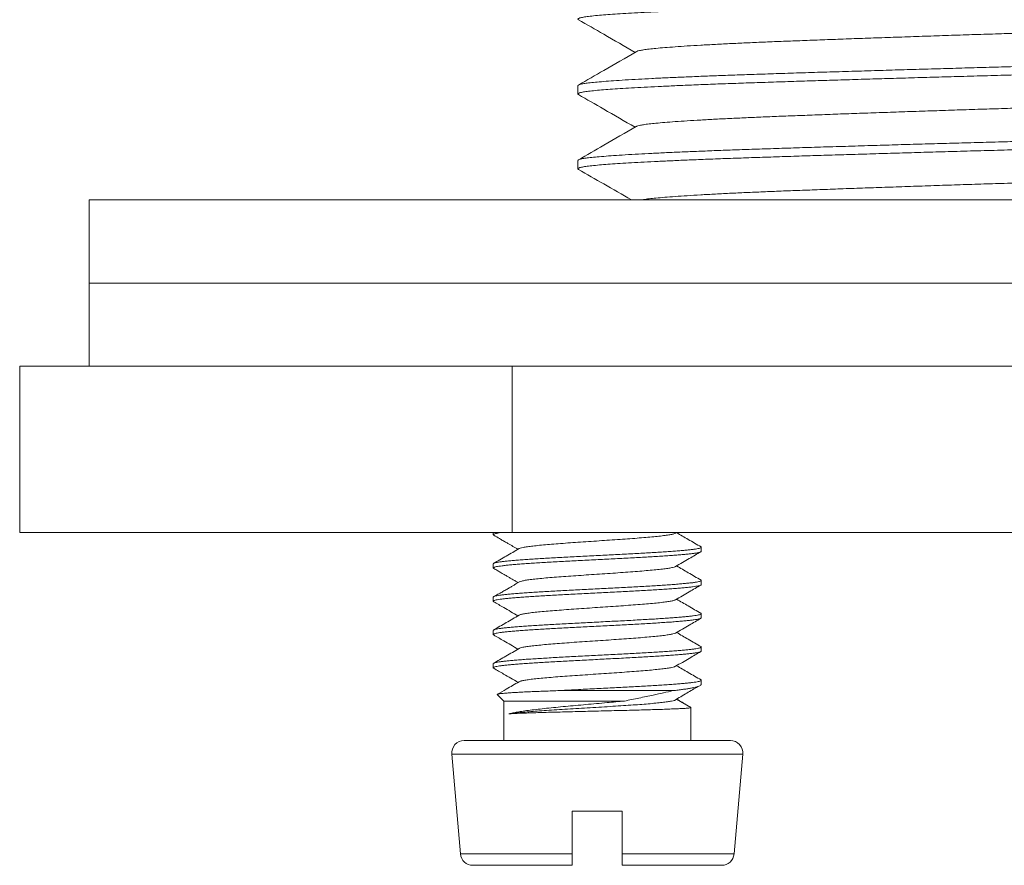
# Model space of a CAD drawing. Units: millimetres. Extents: x -155 to 443, y -112 to 331.
# Drawn here: x 396 to 419, y 32 to 52 of the extents above; entities that cross this region are included whole.
import ezdxf

# ---------------------------------------------------------------- set-up
doc = ezdxf.new("R2010")
doc.units = ezdxf.units.MM

msp = doc.modelspace()

# ---------------------------------------------------------------- linework, layer by layer
at = {"color": 7, "linetype": 'Continuous', "lineweight": 18}
for p, q in [((409.109, 50.643), (409.109, 50.443)), ((409.109, 48.843), (409.109, 48.643)), ((397.359, 47.893), (397.359, 45.893)), ((441.359, 47.893), (397.359, 47.893)), ((397.359, 45.893), (397.359, 43.893)), ((441.359, 45.893), (397.359, 45.893)), ((395.688, 43.893), (395.688, 39.893)), ((397.614, 43.893), (395.688, 43.893)), ((405.598, 43.893), (397.614, 43.893)), ((407.524, 43.893), (405.598, 43.893)), ((407.524, 43.893), (407.524, 39.893)), ((411.375, 43.893), (407.524, 43.893)), ((427.344, 43.893), (411.375, 43.893)), ((407.524, 39.893), (395.688, 39.893)), ((407.074, 39.893), (407.074, 39.843)), ((431.195, 39.893), (407.524, 39.893)), ((411.455, 39.879), (411.48, 39.893)), ((412.074, 39.443), (412.074, 39.542)), ((407.074, 39.142), (407.074, 39.043)), ((412.074, 38.643), (412.074, 38.742)), ((407.074, 38.342), (407.074, 38.243)), ((412.074, 37.843), (412.074, 37.942)), ((407.074, 37.542), (407.074, 37.443)), ((412.074, 37.043), (412.074, 37.142)), ((407.074, 36.742), (407.074, 36.643)), ((412.074, 36.243), (412.073, 36.243)), ((412.074, 36.243), (412.074, 36.342)), ((407.169, 35.997), (407.324, 35.843)), ((411.398, 36.093), (408.627, 36.093)), ((407.324, 35.843), (407.324, 34.893)), ((410.226, 35.843), (407.324, 35.843)), ((411.824, 34.893), (411.824, 35.687)), ((412.774, 34.893), (406.374, 34.893)), ((406.075, 34.567), (406.285, 32.167)), ((412.862, 32.167), (413.072, 34.567)), ((408.974, 32.167), (408.974, 33.193)), ((408.974, 33.193), (410.174, 33.193)), ((410.174, 33.193), (410.174, 32.167)), ((408.974, 31.893), (406.584, 31.893)), ((412.564, 31.893), (410.174, 31.893))]:
    msp.add_line(p, q, dxfattribs=at)
at = {"color": 8, "linetype": 'Continuous', "lineweight": 18}
for p, q in [((411.478, 35.886), (411.824, 35.687)), ((413.072, 34.567), (406.075, 34.567)), ((408.974, 32.167), (406.285, 32.167)), ((412.862, 32.167), (410.174, 32.167))]:
    msp.add_line(p, q, dxfattribs=at)
at = {"color": 7, "linetype": 'Continuous', "lineweight": 18}
for centre, start, end in [((406.374, 34.593), 90, 185), ((412.774, 34.593), 355, 90), ((406.584, 32.193), 185, 270), ((412.564, 32.193), 270, 355)]:
    msp.add_arc(centre, 0.3, start, end, dxfattribs=at)
for points, knots in [([(409.124, 52.228), (409.122, 52.229), (409.105, 52.236), (409.107, 52.248), (409.135, 52.266), (409.21, 52.285), (409.324, 52.303), (409.478, 52.321), (409.664, 52.338), (409.879, 52.354), (410.12, 52.371), (410.392, 52.387), (410.696, 52.404), (411.029, 52.421), (411.39, 52.438), (411.791, 52.455), (412.232, 52.473), (412.712, 52.491), (413.216, 52.509), (413.744, 52.526), (414.28, 52.544), (414.819, 52.561), (415.359, 52.578), (415.914, 52.594), (416.481, 52.611), (417.057, 52.628), (417.64, 52.645), (418.245, 52.662), (418.87, 52.68), (419.514, 52.697), (420.159, 52.715), (420.803, 52.733), (421.426, 52.75), (422.024, 52.768), (422.595, 52.785), (423.155, 52.802), (423.701, 52.818), (424.23, 52.835), (424.74, 52.852), (425.247, 52.868), (425.747, 52.885), (426.24, 52.903), (426.709, 52.921), (427.149, 52.939), (427.55, 52.958), (427.911, 52.975), (428.232, 52.993), (428.521, 53.01), (428.777, 53.027), (428.999, 53.043), (429.187, 53.059), (429.342, 53.076), (429.452, 53.091), (429.534, 53.107), (429.587, 53.122), (429.612, 53.134), (429.607, 53.141), (429.606, 53.143)], [0, 0, 0, 0, 0.002601, 0.020827, 0.040862, 0.060846, 0.080738, 0.100498, 0.120109, 0.138015, 0.156044, 0.174167, 0.192354, 0.210575, 0.228798, 0.246994, 0.26694, 0.286776, 0.306463, 0.326082, 0.345857, 0.363947, 0.382112, 0.400323, 0.418549, 0.43676, 0.454924, 0.473011, 0.492783, 0.5124, 0.532091, 0.551929, 0.571877, 0.590074, 0.608298, 0.626518, 0.644704, 0.662825, 0.680852, 0.698755, 0.718367, 0.738131, 0.758024, 0.778009, 0.798046, 0.816716, 0.835363, 0.853952, 0.872452, 0.890831, 0.909089, 0.927444, 0.945926, 0.959339, 0.977519, 0.995737, 1, 1, 1, 1]), ([(410.513, 51.459), (410.516, 51.462), (410.527, 51.47), (410.583, 51.485), (410.68, 51.503), (410.814, 51.521), (410.983, 51.539), (411.192, 51.557), (411.443, 51.576), (411.731, 51.596), (412.055, 51.615), (412.412, 51.635), (412.794, 51.655), (413.195, 51.673), (413.611, 51.691), (414.047, 51.709), (414.503, 51.726), (414.983, 51.744), (415.487, 51.763), (416.011, 51.782), (416.551, 51.8), (417.102, 51.819), (417.662, 51.838), (418.227, 51.857), (418.793, 51.875), (419.368, 51.893), (419.951, 51.911), (420.542, 51.93), (421.132, 51.95), (421.716, 51.97), (422.289, 51.989), (422.839, 52.009), (423.361, 52.027), (423.854, 52.046), (424.327, 52.063), (424.778, 52.081), (425.218, 52.099), (425.645, 52.118), (426.053, 52.137), (426.432, 52.157), (426.778, 52.177), (427.09, 52.196), (427.36, 52.215), (427.59, 52.234), (427.782, 52.251), (427.94, 52.269), (428.065, 52.287), (428.154, 52.305), (428.202, 52.319), (428.208, 52.326), (428.208, 52.326)], [0, 0, 0, 0, 0.008117, 0.029173, 0.050133, 0.070954, 0.091618, 0.113642, 0.135836, 0.15815, 0.180534, 0.202938, 0.225309, 0.246326, 0.267227, 0.28797, 0.308643, 0.329479, 0.350774, 0.372165, 0.393606, 0.415052, 0.436459, 0.457782, 0.478976, 0.500001, 0.521965, 0.544113, 0.566396, 0.588765, 0.611168, 0.633554, 0.654599, 0.675542, 0.69634, 0.716998, 0.737783, 0.759988, 0.782309, 0.804697, 0.8271, 0.849466, 0.871745, 0.892626, 0.913345, 0.934035, 0.954893, 0.97588, 0.998232, 1, 1, 1, 1]), ([(409.122, 52.228), (409.324, 52.111), (409.777, 51.85), (410.23, 51.588), (410.481, 51.443)], [0, 0, 0, 0, 0.446694, 1, 1, 1, 1]), ([(409.111, 50.643), (409.113, 50.648), (409.117, 50.658), (409.164, 50.674), (409.244, 50.691), (409.363, 50.708), (409.521, 50.725), (409.722, 50.742), (409.962, 50.76), (410.241, 50.778), (410.549, 50.796), (410.88, 50.814), (411.23, 50.831), (411.606, 50.848), (412.008, 50.864), (412.433, 50.881), (412.878, 50.897), (413.357, 50.914), (413.875, 50.931), (414.433, 50.949), (415.014, 50.967), (415.615, 50.985), (416.214, 51.003), (416.805, 51.021), (417.385, 51.038), (417.97, 51.054), (418.556, 51.071), (419.142, 51.087), (419.727, 51.103), (420.333, 51.119), (420.958, 51.137), (421.6, 51.155), (422.234, 51.174), (422.857, 51.193), (423.447, 51.211), (424.003, 51.228), (424.524, 51.245), (425.024, 51.261), (425.505, 51.277), (425.962, 51.293), (426.396, 51.309), (426.807, 51.325), (427.195, 51.342), (427.561, 51.358), (427.903, 51.375), (428.217, 51.392), (428.501, 51.409), (428.754, 51.425), (428.974, 51.441), (429.162, 51.457), (429.323, 51.474), (429.454, 51.491), (429.55, 51.51), (429.602, 51.528), (429.617, 51.544), (429.598, 51.554), (429.592, 51.557)], [0, 0, 0, 0, 0.015721, 0.033918, 0.052059, 0.070112, 0.089835, 0.109441, 0.129182, 0.14906, 0.169035, 0.187244, 0.20547, 0.223682, 0.241848, 0.25994, 0.277926, 0.295779, 0.315432, 0.335241, 0.355168, 0.375174, 0.395218, 0.413439, 0.431627, 0.449751, 0.467782, 0.485691, 0.503513, 0.521456, 0.541324, 0.561292, 0.581321, 0.601369, 0.621395, 0.639611, 0.657745, 0.675766, 0.693658, 0.711612, 0.729261, 0.747003, 0.76481, 0.782655, 0.80088, 0.819083, 0.837234, 0.855301, 0.873256, 0.891083, 0.908978, 0.928806, 0.948747, 0.968761, 0.988807, 1, 1, 1, 1]), ([(410.509, 51.459), (410.249, 51.309), (409.787, 51.041), (409.324, 50.774), (409.122, 50.657)], [0, 0, 0, 0, 0.562496, 1, 1, 1, 1]), ([(409.124, 50.428), (409.122, 50.429), (409.105, 50.436), (409.107, 50.448), (409.135, 50.466), (409.21, 50.485), (409.324, 50.503), (409.478, 50.521), (409.664, 50.538), (409.879, 50.554), (410.12, 50.571), (410.392, 50.587), (410.696, 50.604), (411.029, 50.621), (411.39, 50.638), (411.791, 50.655), (412.232, 50.673), (412.712, 50.691), (413.216, 50.709), (413.744, 50.726), (414.28, 50.744), (414.819, 50.761), (415.359, 50.778), (415.914, 50.794), (416.481, 50.811), (417.057, 50.828), (417.64, 50.845), (418.245, 50.862), (418.87, 50.88), (419.514, 50.897), (420.159, 50.915), (420.803, 50.933), (421.426, 50.95), (422.024, 50.968), (422.595, 50.985), (423.155, 51.002), (423.701, 51.018), (424.23, 51.035), (424.74, 51.052), (425.247, 51.068), (425.747, 51.085), (426.24, 51.103), (426.709, 51.121), (427.149, 51.139), (427.55, 51.158), (427.911, 51.175), (428.232, 51.193), (428.521, 51.21), (428.777, 51.227), (428.999, 51.243), (429.187, 51.259), (429.342, 51.276), (429.452, 51.291), (429.534, 51.307), (429.587, 51.322), (429.612, 51.334), (429.607, 51.341), (429.606, 51.343)], [0, 0, 0, 0, 0.002601, 0.020827, 0.040862, 0.060846, 0.080738, 0.100498, 0.120109, 0.138015, 0.156044, 0.174167, 0.192354, 0.210575, 0.228798, 0.246994, 0.26694, 0.286776, 0.306463, 0.326082, 0.345857, 0.363947, 0.382112, 0.400323, 0.418549, 0.43676, 0.454924, 0.473011, 0.492783, 0.5124, 0.532091, 0.551929, 0.571877, 0.590074, 0.608298, 0.626518, 0.644704, 0.662825, 0.680852, 0.698755, 0.718367, 0.738131, 0.758024, 0.778009, 0.798046, 0.816716, 0.835363, 0.853952, 0.872452, 0.890831, 0.909089, 0.927444, 0.945926, 0.959339, 0.977519, 0.995737, 1, 1, 1, 1]), ([(409.122, 50.428), (409.324, 50.311), (409.777, 50.05), (410.23, 49.788), (410.481, 49.643)], [0, 0, 0, 0, 0.446695, 1, 1, 1, 1]), ([(410.513, 49.659), (410.516, 49.662), (410.527, 49.67), (410.583, 49.685), (410.68, 49.703), (410.814, 49.721), (410.983, 49.739), (411.192, 49.757), (411.443, 49.776), (411.731, 49.796), (412.055, 49.816), (412.412, 49.835), (412.794, 49.855), (413.195, 49.873), (413.611, 49.891), (414.047, 49.909), (414.503, 49.926), (414.983, 49.944), (415.487, 49.963), (416.011, 49.982), (416.551, 50), (417.102, 50.019), (417.662, 50.038), (418.227, 50.057), (418.793, 50.075), (419.368, 50.093), (419.951, 50.111), (420.542, 50.13), (421.132, 50.15), (421.716, 50.17), (422.289, 50.189), (422.839, 50.209), (423.361, 50.227), (423.854, 50.246), (424.327, 50.263), (424.778, 50.281), (425.218, 50.299), (425.645, 50.318), (426.053, 50.337), (426.432, 50.357), (426.778, 50.377), (427.09, 50.396), (427.36, 50.415), (427.59, 50.434), (427.782, 50.451), (427.94, 50.469), (428.065, 50.487), (428.154, 50.505), (428.202, 50.519), (428.208, 50.526), (428.208, 50.526)], [0, 0, 0, 0, 0.008117, 0.029173, 0.050133, 0.070954, 0.091618, 0.113642, 0.135836, 0.15815, 0.180534, 0.202938, 0.225309, 0.246326, 0.267227, 0.28797, 0.308643, 0.329479, 0.350774, 0.372165, 0.393606, 0.415052, 0.436459, 0.457782, 0.478976, 0.500001, 0.521965, 0.544113, 0.566396, 0.588765, 0.611168, 0.633554, 0.654599, 0.675542, 0.69634, 0.716998, 0.737783, 0.759988, 0.782309, 0.804697, 0.8271, 0.849466, 0.871745, 0.892626, 0.913345, 0.934035, 0.954893, 0.97588, 0.998232, 1, 1, 1, 1]), ([(409.111, 48.843), (409.113, 48.848), (409.117, 48.858), (409.164, 48.874), (409.244, 48.891), (409.363, 48.908), (409.521, 48.925), (409.722, 48.942), (409.962, 48.96), (410.241, 48.978), (410.549, 48.996), (410.88, 49.014), (411.23, 49.031), (411.606, 49.048), (412.008, 49.064), (412.433, 49.081), (412.878, 49.097), (413.357, 49.114), (413.875, 49.131), (414.433, 49.149), (415.014, 49.167), (415.615, 49.185), (416.214, 49.203), (416.805, 49.221), (417.385, 49.238), (417.97, 49.254), (418.556, 49.271), (419.142, 49.287), (419.727, 49.303), (420.333, 49.319), (420.958, 49.337), (421.6, 49.355), (422.234, 49.374), (422.857, 49.393), (423.447, 49.411), (424.003, 49.428), (424.524, 49.445), (425.024, 49.461), (425.505, 49.477), (425.962, 49.493), (426.396, 49.509), (426.807, 49.525), (427.195, 49.542), (427.561, 49.558), (427.903, 49.575), (428.217, 49.592), (428.501, 49.609), (428.754, 49.625), (428.974, 49.641), (429.162, 49.657), (429.323, 49.674), (429.454, 49.691), (429.55, 49.71), (429.602, 49.728), (429.617, 49.744), (429.598, 49.754), (429.592, 49.757)], [0, 0, 0, 0, 0.015721, 0.033918, 0.052059, 0.070112, 0.089835, 0.109441, 0.129182, 0.14906, 0.169035, 0.187244, 0.20547, 0.223682, 0.241848, 0.25994, 0.277926, 0.295779, 0.315432, 0.335241, 0.355168, 0.375174, 0.395218, 0.413439, 0.431627, 0.449751, 0.467782, 0.485691, 0.503513, 0.521456, 0.541324, 0.561292, 0.581321, 0.601369, 0.621395, 0.639611, 0.657745, 0.675766, 0.693658, 0.711612, 0.729261, 0.747003, 0.76481, 0.782655, 0.80088, 0.819083, 0.837234, 0.855301, 0.873256, 0.891083, 0.908978, 0.928806, 0.948747, 0.968761, 0.988807, 1, 1, 1, 1]), ([(409.124, 48.628), (409.122, 48.629), (409.105, 48.636), (409.107, 48.648), (409.135, 48.666), (409.21, 48.685), (409.324, 48.703), (409.478, 48.721), (409.664, 48.738), (409.879, 48.754), (410.12, 48.771), (410.392, 48.787), (410.696, 48.804), (411.029, 48.821), (411.39, 48.838), (411.791, 48.855), (412.232, 48.873), (412.712, 48.891), (413.216, 48.909), (413.744, 48.926), (414.28, 48.944), (414.819, 48.961), (415.359, 48.978), (415.914, 48.994), (416.481, 49.011), (417.057, 49.028), (417.64, 49.045), (418.245, 49.062), (418.87, 49.08), (419.514, 49.097), (420.159, 49.115), (420.803, 49.133), (421.426, 49.15), (422.024, 49.168), (422.595, 49.185), (423.155, 49.202), (423.701, 49.218), (424.23, 49.235), (424.74, 49.252), (425.247, 49.268), (425.747, 49.285), (426.24, 49.303), (426.709, 49.321), (427.149, 49.339), (427.55, 49.358), (427.911, 49.375), (428.232, 49.393), (428.521, 49.41), (428.777, 49.427), (428.999, 49.443), (429.187, 49.459), (429.342, 49.476), (429.452, 49.491), (429.534, 49.507), (429.587, 49.522), (429.612, 49.534), (429.607, 49.541), (429.606, 49.543)], [0, 0, 0, 0, 0.002601, 0.020827, 0.040862, 0.060846, 0.080738, 0.100498, 0.120109, 0.138015, 0.156044, 0.174167, 0.192354, 0.210575, 0.228798, 0.246994, 0.26694, 0.286776, 0.306463, 0.326082, 0.345857, 0.363947, 0.382112, 0.400323, 0.418549, 0.43676, 0.454924, 0.473011, 0.492783, 0.5124, 0.532091, 0.551929, 0.571877, 0.590074, 0.608298, 0.626518, 0.644704, 0.662825, 0.680852, 0.698755, 0.718367, 0.738131, 0.758024, 0.778009, 0.798046, 0.816716, 0.835363, 0.853952, 0.872452, 0.890831, 0.909089, 0.927444, 0.945926, 0.959339, 0.977519, 0.995737, 1, 1, 1, 1]), ([(410.509, 49.659), (410.249, 49.509), (409.787, 49.241), (409.324, 48.974), (409.122, 48.857)], [0, 0, 0, 0, 0.562497, 1, 1, 1, 1]), ([(409.122, 48.628), (409.324, 48.511), (409.748, 48.266), (410.172, 48.021), (410.394, 47.893)], [0, 0, 0, 0, 0.477051, 1, 1, 1, 1]), ([(410.631, 47.893), (410.649, 47.896), (410.697, 47.906), (410.815, 47.921), (410.983, 47.939), (411.192, 47.957), (411.443, 47.976), (411.731, 47.996), (412.055, 48.016), (412.412, 48.035), (412.794, 48.055), (413.195, 48.073), (413.611, 48.091), (414.047, 48.109), (414.503, 48.126), (414.983, 48.144), (415.487, 48.163), (416.011, 48.182), (416.551, 48.2), (417.102, 48.219), (417.662, 48.238), (418.227, 48.257), (418.793, 48.275), (419.368, 48.293), (419.951, 48.311), (420.542, 48.33), (421.132, 48.35), (421.716, 48.37), (422.289, 48.389), (422.839, 48.409), (423.361, 48.427), (423.854, 48.446), (424.327, 48.463), (424.778, 48.481), (425.218, 48.499), (425.645, 48.518), (426.053, 48.537), (426.432, 48.557), (426.778, 48.577), (427.09, 48.596), (427.36, 48.615), (427.59, 48.634), (427.782, 48.651), (427.94, 48.669), (428.065, 48.687), (428.154, 48.705), (428.202, 48.719), (428.208, 48.726), (428.208, 48.726)], [0, 0, 0, 0, 0.012323, 0.033973, 0.055459, 0.07836, 0.101437, 0.12464, 0.147915, 0.171211, 0.194472, 0.216326, 0.238058, 0.259628, 0.281123, 0.302789, 0.324932, 0.347173, 0.369468, 0.391768, 0.414027, 0.436199, 0.458237, 0.480098, 0.502937, 0.525966, 0.549136, 0.572395, 0.59569, 0.618967, 0.640851, 0.662627, 0.684253, 0.705733, 0.727346, 0.750434, 0.773644, 0.796923, 0.820218, 0.843474, 0.86664, 0.888352, 0.909895, 0.931409, 0.953098, 0.97492, 0.998162, 1, 1, 1, 1]), ([(407.086, 39.832), (407.082, 39.834), (407.071, 39.84), (407.074, 39.849), (407.091, 39.86), (407.127, 39.87), (407.182, 39.881), (407.227, 39.889), (407.259, 39.893), (407.261, 39.893)], [0, 0, 0, 0, 0.101957, 0.28141, 0.455797, 0.630185, 0.809639, 0.989093, 1, 1, 1, 1]), ([(407.085, 39.831), (407.132, 39.804), (407.204, 39.762), (407.291, 39.711), (407.358, 39.672), (407.48, 39.602), (407.587, 39.54), (407.667, 39.493)], [0, 0, 0, 0, 0.241014, 0.372741, 0.448664, 0.58583, 1, 1, 1, 1]), ([(411.454, 39.879), (411.443, 39.873), (411.421, 39.863), (411.346, 39.846), (411.239, 39.829), (411.1, 39.812), (410.935, 39.795), (410.744, 39.777), (410.532, 39.76), (410.303, 39.743), (410.06, 39.726), (409.808, 39.709), (409.553, 39.691), (409.297, 39.674), (409.047, 39.657), (408.806, 39.64), (408.579, 39.623), (408.371, 39.605), (408.184, 39.588), (408.022, 39.571), (407.889, 39.554), (407.787, 39.537), (407.721, 39.521), (407.704, 39.512), (407.696, 39.508)], [0, 0, 0, 0, 0.041274, 0.087582, 0.133874, 0.180268, 0.226557, 0.272882, 0.319248, 0.365563, 0.411878, 0.458243, 0.50457, 0.550858, 0.597251, 0.643545, 0.689851, 0.736251, 0.78251, 0.828859, 0.875227, 0.921492, 0.967864, 1, 1, 1, 1]), ([(412.068, 39.551), (411.966, 39.61), (411.769, 39.724), (411.573, 39.838), (411.48, 39.893)], [0, 0, 0, 0, 0.521531, 1, 1, 1, 1]), ([(412.062, 39.553), (412.065, 39.551), (412.076, 39.546), (412.074, 39.537), (412.057, 39.526), (412.022, 39.515), (411.969, 39.505), (411.899, 39.494), (411.812, 39.483), (411.711, 39.472), (411.592, 39.462), (411.46, 39.451), (411.315, 39.44), (411.158, 39.429), (410.988, 39.419), (410.808, 39.408), (410.621, 39.397), (410.426, 39.386), (410.224, 39.376), (410.016, 39.365), (409.808, 39.354), (409.598, 39.343), (409.386, 39.333), (409.175, 39.322), (408.969, 39.311), (408.767, 39.3), (408.569, 39.29), (408.379, 39.279), (408.198, 39.268), (408.027, 39.257), (407.866, 39.247), (407.717, 39.236), (407.583, 39.225), (407.462, 39.214), (407.356, 39.204), (407.266, 39.193), (407.193, 39.182), (407.136, 39.171), (407.097, 39.161), (407.076, 39.151), (407.076, 39.145), (407.075, 39.142)], [0, 0, 0, 0, 0.013651, 0.040181, 0.065962, 0.091743, 0.118273, 0.144804, 0.170585, 0.196366, 0.222896, 0.249426, 0.275207, 0.300988, 0.327518, 0.354048, 0.379829, 0.40561, 0.43214, 0.45867, 0.484451, 0.510232, 0.536761, 0.563291, 0.589072, 0.614853, 0.641383, 0.667913, 0.693694, 0.719475, 0.746005, 0.772535, 0.798316, 0.824097, 0.850627, 0.877157, 0.902938, 0.928719, 0.955249, 0.981779, 1, 1, 1, 1]), ([(407.084, 39.032), (407.079, 39.035), (407.07, 39.042), (407.078, 39.053), (407.104, 39.064), (407.147, 39.075), (407.207, 39.085), (407.284, 39.096), (407.378, 39.107), (407.487, 39.118), (407.611, 39.128), (407.748, 39.139), (407.9, 39.15), (408.064, 39.161), (408.237, 39.172), (408.419, 39.182), (408.611, 39.193), (408.811, 39.204), (409.014, 39.215), (409.22, 39.225), (409.432, 39.236), (409.644, 39.247), (409.854, 39.258), (410.061, 39.268), (410.268, 39.279), (410.469, 39.29), (410.662, 39.301), (410.848, 39.311), (411.026, 39.322), (411.193, 39.333), (411.348, 39.344), (411.49, 39.354), (411.619, 39.365), (411.734, 39.376), (411.832, 39.387), (411.915, 39.397), (411.982, 39.408), (412.031, 39.419), (412.061, 39.43), (412.075, 39.438), (412.072, 39.442), (412.072, 39.443)], [0, 0, 0, 0, 0.025621, 0.051389, 0.077905, 0.104422, 0.13019, 0.155958, 0.182474, 0.20899, 0.234758, 0.260526, 0.287042, 0.313559, 0.339327, 0.365095, 0.391611, 0.418128, 0.443896, 0.469664, 0.49618, 0.522697, 0.548465, 0.574233, 0.60075, 0.627267, 0.653034, 0.678803, 0.705319, 0.731836, 0.757604, 0.783372, 0.809888, 0.836405, 0.862173, 0.887941, 0.914457, 0.940974, 0.966742, 0.99251, 1, 1, 1, 1]), ([(407.693, 39.508), (407.591, 39.448), (407.386, 39.329), (407.182, 39.211), (407.08, 39.151)], [0, 0, 0, 0, 0.499557, 1, 1, 1, 1]), ([(411.455, 39.078), (411.565, 39.142), (411.768, 39.26), (411.971, 39.378), (412.063, 39.432)], [0, 0, 0, 0, 0.5430975, 1, 1, 1, 1]), ([(411.451, 39.078), (411.449, 39.077), (411.44, 39.069), (411.39, 39.055), (411.302, 39.038), (411.179, 39.021), (411.029, 39.004), (410.851, 38.987), (410.65, 38.97), (410.43, 38.952), (410.194, 38.935), (409.947, 38.918), (409.693, 38.901), (409.437, 38.884), (409.183, 38.866), (408.936, 38.849), (408.701, 38.832), (408.482, 38.815), (408.283, 38.798), (408.107, 38.781), (407.958, 38.763), (407.838, 38.746), (407.752, 38.729), (407.703, 38.715), (407.695, 38.707), (407.693, 38.705)], [0, 0, 0, 0, 0.015456, 0.061575, 0.107552, 0.15362, 0.199705, 0.24569, 0.29178, 0.337836, 0.383853, 0.429923, 0.475994, 0.522012, 0.568066, 0.614157, 0.660143, 0.706225, 0.752296, 0.798272, 0.84439, 0.890416, 0.936426, 0.982538, 1, 1, 1, 1]), ([(412.068, 38.751), (411.966, 38.81), (411.77, 38.924), (411.574, 39.038), (411.48, 39.093)], [0, 0, 0, 0, 0.521027, 1, 1, 1, 1]), ([(407.084, 39.032), (407.116, 39.013), (407.175, 38.979), (407.254, 38.933), (407.314, 38.898), (407.358, 38.873), (407.408, 38.844), (407.467, 38.81), (407.535, 38.77), (407.603, 38.73), (407.648, 38.704), (407.668, 38.693)], [0, 0, 0, 0, 0.1602043, 0.2971776, 0.393812, 0.4655462, 0.5395773, 0.6411866, 0.7569038, 0.8891951, 1, 1, 1, 1]), ([(412.064, 38.753), (412.065, 38.753), (412.074, 38.749), (412.075, 38.741), (412.066, 38.73), (412.037, 38.72), (411.992, 38.709), (411.929, 38.698), (411.849, 38.687), (411.752, 38.677), (411.641, 38.666), (411.516, 38.655), (411.375, 38.644), (411.221, 38.634), (411.057, 38.623), (410.882, 38.612), (410.697, 38.601), (410.503, 38.591), (410.305, 38.58), (410.101, 38.569), (409.892, 38.558), (409.68, 38.548), (409.47, 38.537), (409.261, 38.526), (409.051, 38.515), (408.846, 38.505), (408.647, 38.494), (408.455, 38.483), (408.269, 38.472), (408.093, 38.462), (407.929, 38.451), (407.776, 38.44), (407.635, 38.429), (407.508, 38.419), (407.397, 38.408), (407.301, 38.397), (407.22, 38.386), (407.156, 38.376), (407.11, 38.365), (407.083, 38.354), (407.071, 38.347), (407.074, 38.343), (407.075, 38.342)], [0, 0, 0, 0, 0.002521, 0.02832, 0.054868, 0.081416, 0.107214, 0.133013, 0.159561, 0.186109, 0.211907, 0.237706, 0.264254, 0.290802, 0.316601, 0.3424, 0.368948, 0.395496, 0.421295, 0.447093, 0.473642, 0.50019, 0.525989, 0.551787, 0.578335, 0.604884, 0.630682, 0.656481, 0.683029, 0.709577, 0.735376, 0.761174, 0.787722, 0.81427, 0.840069, 0.865867, 0.892415, 0.918963, 0.944762, 0.970561, 0.997109, 1, 1, 1, 1]), ([(407.085, 38.232), (407.082, 38.233), (407.072, 38.238), (407.072, 38.247), (407.086, 38.258), (407.119, 38.268), (407.168, 38.279), (407.236, 38.29), (407.32, 38.301), (407.42, 38.311), (407.534, 38.322), (407.664, 38.333), (407.808, 38.344), (407.964, 38.354), (408.13, 38.365), (408.309, 38.376), (408.496, 38.387), (408.69, 38.397), (408.89, 38.408), (409.096, 38.419), (409.306, 38.43), (409.516, 38.44), (409.726, 38.451), (409.937, 38.462), (410.146, 38.473), (410.348, 38.483), (410.546, 38.494), (410.738, 38.505), (410.921, 38.516), (411.093, 38.526), (411.255, 38.537), (411.406, 38.548), (411.544, 38.559), (411.667, 38.569), (411.775, 38.58), (411.868, 38.591), (411.944, 38.602), (412.003, 38.612), (412.045, 38.623), (412.07, 38.633), (412.072, 38.64), (412.072, 38.643)], [0, 0, 0, 0, 0.009146, 0.035673, 0.062201, 0.087979, 0.113758, 0.140285, 0.166812, 0.192591, 0.218369, 0.244897, 0.271424, 0.297202, 0.322981, 0.349508, 0.376036, 0.401814, 0.427592, 0.45412, 0.480647, 0.506425, 0.532204, 0.558731, 0.585258, 0.611036, 0.636815, 0.663342, 0.689869, 0.715647, 0.741426, 0.767953, 0.79448, 0.820258, 0.846037, 0.872564, 0.899091, 0.924869, 0.950648, 0.977175, 1, 1, 1, 1]), ([(407.689, 38.705), (407.673, 38.696), (407.644, 38.679), (407.591, 38.645), (407.53, 38.606), (407.456, 38.561), (407.37, 38.512), (407.296, 38.471), (407.233, 38.437), (407.182, 38.409), (407.129, 38.38), (407.097, 38.361), (407.08, 38.351)], [0, 0, 0, 0, 0.134629, 0.249677, 0.349467, 0.442805, 0.542714, 0.662442, 0.733192, 0.812479, 0.90116, 1, 1, 1, 1]), ([(411.455, 38.278), (411.565, 38.342), (411.768, 38.46), (411.97, 38.578), (412.063, 38.632)], [0, 0, 0, 0, 0.541925, 1, 1, 1, 1]), ([(407.085, 38.231), (407.165, 38.185), (407.359, 38.072), (407.553, 37.959), (407.667, 37.893)], [0, 0, 0, 0, 0.410944, 1, 1, 1, 1]), ([(411.452, 38.279), (411.444, 38.274), (411.425, 38.264), (411.354, 38.248), (411.25, 38.231), (411.115, 38.213), (410.951, 38.196), (410.763, 38.179), (410.553, 38.162), (410.325, 38.145), (410.083, 38.127), (409.832, 38.11), (409.577, 38.093), (409.321, 38.076), (409.07, 38.059), (408.828, 38.041), (408.6, 38.024), (408.389, 38.007), (408.2, 37.99), (408.036, 37.973), (407.9, 37.955), (407.795, 37.938), (407.724, 37.922), (407.704, 37.912), (407.695, 37.907)], [0, 0, 0, 0, 0.0368, 0.083137, 0.129377, 0.175759, 0.222051, 0.268325, 0.314702, 0.360975, 0.407283, 0.453632, 0.49993, 0.546228, 0.592577, 0.638886, 0.685158, 0.731534, 0.777812, 0.824099, 0.870483, 0.916725, 0.963058, 1, 1, 1, 1]), ([(412.068, 37.951), (411.966, 38.01), (411.77, 38.124), (411.574, 38.238), (411.48, 38.293)], [0, 0, 0, 0, 0.521561, 1, 1, 1, 1]), ([(412.063, 37.953), (412.067, 37.95), (412.077, 37.944), (412.072, 37.935), (412.051, 37.924), (412.012, 37.913), (411.956, 37.902), (411.883, 37.892), (411.794, 37.881), (411.688, 37.87), (411.566, 37.859), (411.432, 37.849), (411.285, 37.838), (411.124, 37.827), (410.952, 37.816), (410.772, 37.806), (410.583, 37.795), (410.385, 37.784), (410.182, 37.773), (409.976, 37.763), (409.767, 37.752), (409.555, 37.741), (409.342, 37.73), (409.134, 37.72), (408.929, 37.709), (408.726, 37.698), (408.53, 37.687), (408.342, 37.677), (408.164, 37.666), (407.993, 37.655), (407.835, 37.644), (407.69, 37.634), (407.558, 37.623), (407.439, 37.612), (407.336, 37.601), (407.25, 37.591), (407.18, 37.58), (407.126, 37.569), (407.091, 37.558), (407.074, 37.549), (407.075, 37.544), (407.076, 37.542)], [0, 0, 0, 0, 0.018562, 0.044363, 0.070163, 0.096713, 0.123263, 0.149063, 0.174863, 0.201413, 0.227962, 0.253763, 0.279563, 0.306112, 0.332662, 0.358462, 0.384262, 0.410812, 0.437362, 0.463162, 0.488962, 0.515512, 0.542061, 0.567861, 0.593662, 0.620211, 0.646761, 0.672561, 0.698362, 0.724912, 0.751461, 0.777262, 0.803062, 0.829612, 0.856162, 0.881962, 0.907762, 0.934312, 0.960862, 0.986662, 1, 1, 1, 1]), ([(407.693, 37.907), (407.591, 37.848), (407.386, 37.729), (407.182, 37.611), (407.079, 37.551)], [0, 0, 0, 0, 0.499576, 1, 1, 1, 1]), ([(407.084, 37.432), (407.08, 37.435), (407.07, 37.441), (407.076, 37.451), (407.097, 37.462), (407.137, 37.473), (407.194, 37.483), (407.267, 37.494), (407.357, 37.505), (407.464, 37.516), (407.585, 37.526), (407.72, 37.537), (407.868, 37.548), (408.029, 37.559), (408.202, 37.569), (408.382, 37.58), (408.571, 37.591), (408.769, 37.602), (408.973, 37.612), (409.179, 37.623), (409.388, 37.634), (409.6, 37.645), (409.812, 37.655), (410.021, 37.666), (410.226, 37.677), (410.428, 37.688), (410.625, 37.698), (410.812, 37.709), (410.99, 37.72), (411.16, 37.731), (411.318, 37.741), (411.463, 37.752), (411.594, 37.763), (411.712, 37.774), (411.814, 37.784), (411.9, 37.795), (411.969, 37.806), (412.022, 37.817), (412.057, 37.828), (412.073, 37.836), (412.072, 37.842), (412.071, 37.843)], [0, 0, 0, 0, 0.019704, 0.045499, 0.071294, 0.097839, 0.124383, 0.150179, 0.175974, 0.202518, 0.229063, 0.254858, 0.280653, 0.307197, 0.333742, 0.359537, 0.385332, 0.411877, 0.438421, 0.464216, 0.490011, 0.516556, 0.5431, 0.568895, 0.59469, 0.621235, 0.647779, 0.673575, 0.69937, 0.725914, 0.752459, 0.778254, 0.804049, 0.830594, 0.857138, 0.882934, 0.908729, 0.935273, 0.961818, 0.987613, 1, 1, 1, 1]), ([(411.455, 37.478), (411.564, 37.542), (411.767, 37.66), (411.97, 37.777), (412.062, 37.831)], [0, 0, 0, 0, 0.542462, 1, 1, 1, 1]), ([(407.084, 37.432), (407.164, 37.385), (407.359, 37.272), (407.553, 37.159), (407.667, 37.093)], [0, 0, 0, 0, 0.4108727, 1, 1, 1, 1]), ([(411.452, 37.478), (411.45, 37.477), (411.443, 37.47), (411.397, 37.457), (411.312, 37.44), (411.192, 37.423), (411.044, 37.405), (410.869, 37.388), (410.67, 37.371), (410.451, 37.354), (410.217, 37.337), (409.97, 37.32), (409.717, 37.302), (409.461, 37.285), (409.207, 37.268), (408.959, 37.251), (408.723, 37.234), (408.502, 37.216), (408.301, 37.199), (408.123, 37.182), (407.971, 37.165), (407.848, 37.148), (407.759, 37.131), (407.708, 37.117), (407.699, 37.109), (407.696, 37.107)], [0, 0, 0, 0, 0.01044, 0.056849, 0.103159, 0.149478, 0.195894, 0.242168, 0.288533, 0.334915, 0.381196, 0.427583, 0.473936, 0.52025, 0.566617, 0.612985, 0.659299, 0.70565, 0.752038, 0.79832, 0.844699, 0.891068, 0.93734, 0.983754, 1, 1, 1, 1]), ([(412.068, 37.151), (411.966, 37.21), (411.769, 37.324), (411.573, 37.438), (411.48, 37.493)], [0, 0, 0, 0, 0.52178, 1, 1, 1, 1]), ([(407.084, 36.632), (407.082, 36.633), (407.073, 36.637), (407.072, 36.645), (407.082, 36.655), (407.111, 36.666), (407.157, 36.677), (407.221, 36.688), (407.301, 36.698), (407.399, 36.709), (407.51, 36.72), (407.636, 36.731), (407.778, 36.741), (407.932, 36.752), (408.097, 36.763), (408.271, 36.774), (408.457, 36.784), (408.651, 36.795), (408.85, 36.806), (409.053, 36.817), (409.263, 36.827), (409.474, 36.838), (409.685, 36.849), (409.894, 36.86), (410.103, 36.87), (410.309, 36.881), (410.507, 36.892), (410.699, 36.903), (410.884, 36.913), (411.06, 36.924), (411.224, 36.935), (411.376, 36.946), (411.517, 36.956), (411.644, 36.967), (411.754, 36.978), (411.85, 36.989), (411.93, 36.999), (411.993, 37.01), (412.038, 37.021), (412.065, 37.032), (412.076, 37.039), (412.073, 37.043), (412.073, 37.043)], [0, 0, 0, 0, 0.003341, 0.029143, 0.055694, 0.082245, 0.108047, 0.133849, 0.1604, 0.186951, 0.212753, 0.238555, 0.265107, 0.291658, 0.31746, 0.343262, 0.369814, 0.396365, 0.422167, 0.447969, 0.474521, 0.501072, 0.526874, 0.552676, 0.579228, 0.605779, 0.631581, 0.657383, 0.683934, 0.710486, 0.736288, 0.76209, 0.788641, 0.815192, 0.840994, 0.866796, 0.893348, 0.919899, 0.945701, 0.971503, 0.998054, 1, 1, 1, 1]), ([(412.062, 37.153), (412.065, 37.152), (412.075, 37.147), (412.075, 37.139), (412.062, 37.128), (412.03, 37.118), (411.981, 37.107), (411.914, 37.096), (411.83, 37.085), (411.731, 37.074), (411.617, 37.064), (411.488, 37.053), (411.344, 37.042), (411.189, 37.031), (411.023, 37.021), (410.845, 37.01), (410.658, 36.999), (410.464, 36.989), (410.265, 36.978), (410.059, 36.967), (409.849, 36.956), (409.639, 36.946), (409.429, 36.935), (409.217, 36.924), (409.009, 36.913), (408.806, 36.903), (408.609, 36.892), (408.416, 36.881), (408.232, 36.87), (408.06, 36.859), (407.898, 36.849), (407.746, 36.838), (407.608, 36.827), (407.485, 36.816), (407.376, 36.806), (407.283, 36.795), (407.205, 36.784), (407.146, 36.773), (407.103, 36.763), (407.078, 36.752), (407.076, 36.745), (407.074, 36.742)], [0, 0, 0, 0, 0.008046, 0.034577, 0.061108, 0.086891, 0.112674, 0.139205, 0.165737, 0.191519, 0.217302, 0.243834, 0.270365, 0.296148, 0.32193, 0.348462, 0.374994, 0.400776, 0.426559, 0.45309, 0.479622, 0.505404, 0.531187, 0.557718, 0.58425, 0.610032, 0.635814, 0.662346, 0.688877, 0.714659, 0.740442, 0.766973, 0.793505, 0.819287, 0.845069, 0.871601, 0.898132, 0.923915, 0.949697, 0.976229, 1, 1, 1, 1]), ([(407.692, 37.107), (407.586, 37.045), (407.382, 36.926), (407.177, 36.808), (407.08, 36.751)], [0, 0, 0, 0, 0.522709, 1, 1, 1, 1]), ([(411.455, 36.678), (411.564, 36.742), (411.767, 36.86), (411.971, 36.978), (412.064, 37.032)], [0, 0, 0, 0, 0.541702, 1, 1, 1, 1]), ([(412.068, 36.351), (411.965, 36.411), (411.769, 36.524), (411.573, 36.638), (411.48, 36.693)], [0, 0, 0, 0, 0.522033, 1, 1, 1, 1]), ([(407.083, 36.632), (407.163, 36.586), (407.358, 36.473), (407.553, 36.36), (407.667, 36.293)], [0, 0, 0, 0, 0.410331, 1, 1, 1, 1]), ([(411.451, 36.678), (411.444, 36.674), (411.428, 36.665), (411.362, 36.649), (411.261, 36.632), (411.128, 36.615), (410.968, 36.598), (410.781, 36.581), (410.573, 36.563), (410.347, 36.546), (410.106, 36.529), (409.856, 36.512), (409.601, 36.495), (409.345, 36.477), (409.093, 36.46), (408.85, 36.443), (408.621, 36.426), (408.408, 36.409), (408.217, 36.391), (408.051, 36.374), (407.911, 36.357), (407.803, 36.34), (407.727, 36.323), (407.704, 36.312), (407.694, 36.307)], [0, 0, 0, 0, 0.031376, 0.077746, 0.12401, 0.170371, 0.216721, 0.262975, 0.309371, 0.355677, 0.401965, 0.448356, 0.494643, 0.540964, 0.587328, 0.63364, 0.679951, 0.726314, 0.772638, 0.818923, 0.865313, 0.911605, 0.957906, 1, 1, 1, 1]), ([(407.692, 36.307), (407.59, 36.248), (407.417, 36.147), (407.243, 36.046), (407.172, 36.005)], [0, 0, 0, 0, 0.589155, 1, 1, 1, 1]), ([(412.064, 36.353), (412.068, 36.35), (412.077, 36.343), (412.069, 36.333), (412.045, 36.322), (412.002, 36.311), (411.943, 36.3), (411.866, 36.29), (411.773, 36.279), (411.664, 36.268), (411.541, 36.257), (411.404, 36.247), (411.253, 36.236), (411.09, 36.225), (410.917, 36.214), (410.735, 36.204), (410.543, 36.193), (410.344, 36.182), (410.141, 36.171), (409.934, 36.161), (409.723, 36.15), (409.506, 36.139), (409.286, 36.128), (409.064, 36.116), (408.842, 36.104), (408.699, 36.097), (408.627, 36.093)], [0, 0, 0, 0, 0.038443, 0.079106, 0.120951, 0.162796, 0.203459, 0.244122, 0.285967, 0.327812, 0.368475, 0.409138, 0.450983, 0.492828, 0.533492, 0.574155, 0.616, 0.657845, 0.698509, 0.739172, 0.781017, 0.822862, 0.866415, 0.909968, 0.954984, 1, 1, 1, 1]), ([(411.398, 36.093), (411.438, 36.098), (411.518, 36.107), (411.627, 36.122), (411.726, 36.136), (411.818, 36.152), (411.899, 36.168), (411.969, 36.185), (412.022, 36.202), (412.063, 36.22), (412.07, 36.234), (412.074, 36.243)], [0, 0, 0, 0, 0.096319, 0.192637, 0.291016, 0.389396, 0.500904, 0.612413, 0.727162, 0.841912, 1, 1, 1, 1]), ([(408.627, 36.093), (408.564, 36.091), (408.439, 36.086), (408.261, 36.079), (408.09, 36.072), (407.93, 36.066), (407.784, 36.059), (407.652, 36.052), (407.532, 36.045), (407.429, 36.038), (407.343, 36.031), (407.273, 36.024), (407.22, 36.017), (407.185, 36.01), (407.167, 36.004), (407.169, 35.999), (407.17, 35.997)], [0, 0, 0, 0, 0.071464, 0.142927, 0.216473, 0.290018, 0.361489, 0.432961, 0.506567, 0.580171, 0.65066, 0.721148, 0.793733, 0.866316, 0.935996, 1, 1, 1, 1]), ([(410.226, 35.843), (410.285, 35.855), (410.402, 35.879), (410.577, 35.915), (410.75, 35.952), (410.949, 35.994), (411.169, 36.041), (411.321, 36.075), (411.398, 36.093)], [0, 0, 0, 0, 0.139842, 0.27969, 0.42284, 0.56599, 0.781561, 1, 1, 1, 1]), ([(411.431, 35.859), (411.531, 35.918), (411.717, 36.029), (411.904, 36.14), (411.992, 36.192)], [0, 0, 0, 0, 0.5317376, 1, 1, 1, 1]), ([(411.431, 35.859), (411.43, 35.858), (411.418, 35.852), (411.363, 35.842), (411.267, 35.825), (411.138, 35.809), (410.982, 35.792), (410.801, 35.776), (410.599, 35.76), (410.379, 35.744), (410.139, 35.728), (409.881, 35.712), (409.609, 35.695), (409.333, 35.678), (409.06, 35.662), (408.793, 35.645), (408.536, 35.629), (408.296, 35.613), (408.076, 35.597), (407.881, 35.581), (407.709, 35.566), (407.561, 35.55), (407.486, 35.54), (407.449, 35.535)], [0, 0, 0, 0, 0.002664, 0.050033, 0.097482, 0.145001, 0.192639, 0.240568, 0.288524, 0.336361, 0.384245, 0.435798, 0.487586, 0.539284, 0.590916, 0.642696, 0.694764, 0.746906, 0.797308, 0.847719, 0.898315, 0.949157, 1, 1, 1, 1]), ([(407.449, 35.535), (407.478, 35.542), (407.536, 35.557), (407.654, 35.579), (407.794, 35.601), (407.959, 35.623), (408.147, 35.646), (408.352, 35.669), (408.574, 35.692), (408.808, 35.714), (409.052, 35.736), (409.302, 35.759), (409.556, 35.782), (409.796, 35.804), (410.021, 35.824), (410.158, 35.836), (410.226, 35.843)], [0, 0, 0, 0, 0.070622, 0.141449, 0.21207, 0.285791, 0.359747, 0.433468, 0.507192, 0.581151, 0.654875, 0.728593, 0.802546, 0.876264, 0.938132, 1, 1, 1, 1]), ([(411.796, 35.706), (411.779, 35.716), (411.674, 35.777), (411.57, 35.838), (411.483, 35.889)], [0, 0, 0, 0, 0.161356, 1, 1, 1, 1]), ([(411.823, 35.687), (411.821, 35.685), (411.817, 35.681), (411.777, 35.675), (411.713, 35.669), (411.62, 35.663), (411.501, 35.658), (411.358, 35.652), (411.192, 35.645), (411.005, 35.639), (410.801, 35.633), (410.58, 35.627), (410.348, 35.621), (410.105, 35.615), (409.856, 35.609), (409.603, 35.603), (409.35, 35.597), (409.099, 35.591), (408.855, 35.584), (408.619, 35.578), (408.396, 35.572), (408.188, 35.566), (407.997, 35.56), (407.826, 35.554), (407.678, 35.548), (407.547, 35.541), (407.483, 35.537), (407.449, 35.535)], [0, 0, 0, 0, 0.036762, 0.075533, 0.114188, 0.154229, 0.194397, 0.234438, 0.27448, 0.31465, 0.354691, 0.394734, 0.434904, 0.474946, 0.514988, 0.555157, 0.595199, 0.635241, 0.67541, 0.715452, 0.755494, 0.795665, 0.835707, 0.875748, 0.915918, 0.95596, 1, 1, 1, 1]), ([(411.795, 35.705), (411.8, 35.703), (411.82, 35.695), (411.822, 35.691), (411.824, 35.687)], [0, 0, 0, 0, 0.289247, 1, 1, 1, 1]), ([(408.974, 31.893), (408.974, 31.893), (408.974, 31.894), (408.974, 31.915), (408.974, 31.967), (408.974, 32.037), (408.974, 32.103), (408.974, 32.151), (408.974, 32.167)], [0, 0, 0, 0, 0.059087, 0.29348, 0.526258, 0.674328, 0.896669, 1, 1, 1, 1]), ([(410.174, 32.167), (410.174, 32.138), (410.174, 32.09), (410.174, 32.016), (410.174, 31.951), (410.174, 31.902), (410.174, 31.896), (410.174, 31.893)], [0, 0, 0, 0, 0.193432, 0.325988, 0.553331, 0.780554, 1, 1, 1, 1])]:
    msp.add_open_spline(points, degree=3, knots=knots, dxfattribs=at)

doc.saveas('drawing.dxf')
